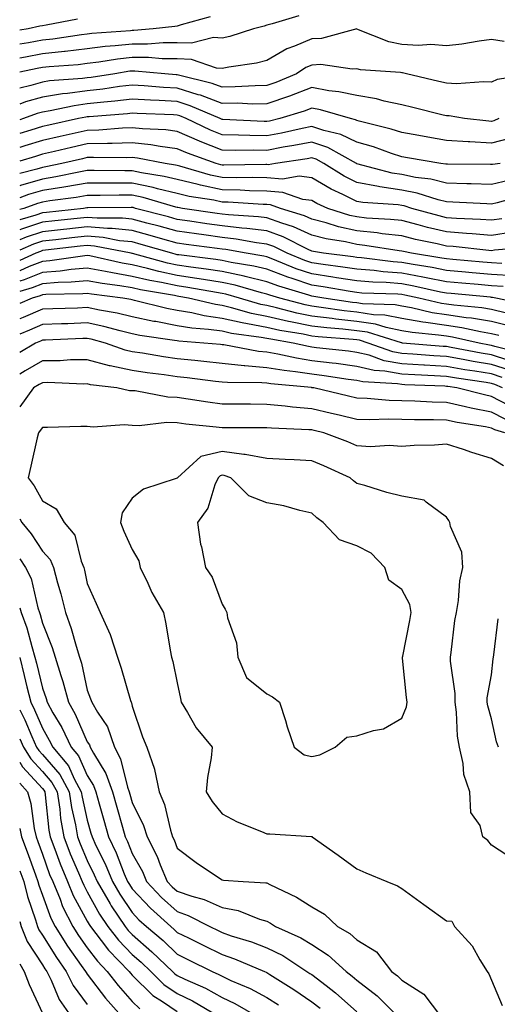
# Model space of a CAD drawing. Units: inches. Extents: x 1039763 to 1042403, y 7221338 to 7223978.
# Drawn here: x 1039763 to 1039869, y 7223095 to 7223314 of the extents above; entities that cross this region are included whole.
import ezdxf

# ---------------------------------------------------------------- set-up
doc = ezdxf.new("R2010")
doc.units = ezdxf.units.IN
doc.header["$MEASUREMENT"] = 0
doc.layers.add('Contour_10397221', color=7, linetype='Continuous', true_color=0x7789c7)

msp = doc.modelspace()

# ---------------------------------------------------------------- linework, layer by layer
at = {"layer": 'Contour_10397221'}
for points in [[(1039825.14, 7223314.83, 2849), (1039819.18, 7223313.05, 2849), (1039818.05, 7223312.76, 2849), (1039817.44, 7223312.53, 2849), (1039815.04, 7223311.92, 2849), (1039809.75, 7223310.22, 2849), (1039808.05, 7223309.87, 2849), (1039806.12, 7223309.99, 2849), (1039801.25, 7223308.72, 2849), (1039798.05, 7223308.81, 2849), (1039794.96, 7223308.83, 2849), (1039791.43, 7223308.54, 2849), (1039788.05, 7223308.54, 2849), (1039784.24, 7223308.11, 2849), (1039782.01, 7223307.96, 2849), (1039778.05, 7223307.47, 2849), (1039773.09, 7223306.88, 2849), (1039773.01, 7223306.88, 2849), (1039768.05, 7223306.33, 2849), (1039764.32, 7223305.65, 2849), (1039763, 7223305.38, 2849)], [(1039805.39, 7223314.58, 2848), (1039798.97, 7223312.84, 2848), (1039798.05, 7223312.55, 2848), (1039797.52, 7223312.45, 2848), (1039792.72, 7223311.92, 2848), (1039788.42, 7223311.55, 2848), (1039788.05, 7223311.57, 2848), (1039787.64, 7223311.51, 2848), (1039779.07, 7223310.9, 2848), (1039778.05, 7223310.77, 2848), (1039776.74, 7223310.61, 2848), (1039770.34, 7223309.63, 2848), (1039768.05, 7223309.4, 2848), (1039764.94, 7223308.81, 2848), (1039763, 7223308.49, 2848)], [(1039775.88, 7223314.09, 2847), (1039768.89, 7223312.76, 2847), (1039768.05, 7223312.62, 2847), (1039767.48, 7223312.49, 2847), (1039764.91, 7223311.92, 2847), (1039763, 7223311.6, 2847)], [(1039870.9, 7223309.07, 2850), (1039868.05, 7223309.52, 2850), (1039865.3, 7223309.17, 2850), (1039861.45, 7223308.52, 2850), (1039858.05, 7223308.13, 2850), (1039854.57, 7223308.44, 2850), (1039851.78, 7223308.19, 2850), (1039848.05, 7223308.44, 2850), (1039845.16, 7223309.03, 2850), (1039838.09, 7223311.88, 2850), (1039838.05, 7223311.9, 2850), (1039838.03, 7223311.9, 2850), (1039830.18, 7223309.79, 2850), (1039828.05, 7223309.69, 2850), (1039824.18, 7223308.05, 2850), (1039822.48, 7223307.49, 2850), (1039818.05, 7223304.85, 2850), (1039815.71, 7223304.26, 2850), (1039809.55, 7223303.42, 2850), (1039808.05, 7223303.11, 2850), (1039806.78, 7223303.19, 2850), (1039801.25, 7223305.12, 2850), (1039798.05, 7223305.24, 2850), (1039794.73, 7223305.24, 2850), (1039791.66, 7223305.53, 2850), (1039788.05, 7223305.53, 2850), (1039784.81, 7223305.16, 2850), (1039780.61, 7223304.48, 2850), (1039778.05, 7223304.17, 2850), (1039776.04, 7223303.93, 2850), (1039769.57, 7223303.44, 2850), (1039768.05, 7223303.29, 2850), (1039766.9, 7223303.07, 2850), (1039763, 7223302.27, 2850)], [(1039877.56, 7223301.92, 2851), (1039869.32, 7223300.65, 2851), (1039868.05, 7223300.05, 2851), (1039866.27, 7223300.14, 2851), (1039860.28, 7223299.69, 2851), (1039858.05, 7223299.79, 2851), (1039856.35, 7223300.22, 2851), (1039849.14, 7223301.92, 2851), (1039848.26, 7223302.13, 2851), (1039848.05, 7223302.15, 2851), (1039847.78, 7223302.19, 2851), (1039838.89, 7223302.76, 2851), (1039838.05, 7223303.01, 2851), (1039837.03, 7223302.94, 2851), (1039830.08, 7223303.95, 2851), (1039828.05, 7223303.85, 2851), (1039826.68, 7223303.29, 2851), (1039824.63, 7223301.92, 2851), (1039820, 7223299.97, 2851), (1039818.05, 7223299.3, 2851), (1039815.39, 7223299.26, 2851), (1039811, 7223298.97, 2851), (1039808.05, 7223298.95, 2851), (1039805.88, 7223299.75, 2851), (1039798.38, 7223301.59, 2851), (1039798.05, 7223301.69, 2851), (1039797.84, 7223301.71, 2851), (1039795.3, 7223301.92, 2851), (1039788.66, 7223302.53, 2851), (1039788.05, 7223302.53, 2851), (1039787.5, 7223302.47, 2851), (1039784.2, 7223301.92, 2851), (1039778.89, 7223301.08, 2851), (1039778.05, 7223301, 2851), (1039776.98, 7223300.85, 2851), (1039769.65, 7223300.32, 2851), (1039768.05, 7223300.06, 2851), (1039765.45, 7223299.32, 2851), (1039763, 7223298.74, 2851)], [(1039869.67, 7223291.92, 2852), (1039868.54, 7223291.43, 2852), (1039868.05, 7223291.3, 2852), (1039867.46, 7223291.33, 2852), (1039862.01, 7223291.92, 2852), (1039858.64, 7223292.51, 2852), (1039858.05, 7223292.53, 2852), (1039857.25, 7223292.72, 2852), (1039850.51, 7223294.38, 2852), (1039848.05, 7223294.97, 2852), (1039844.18, 7223295.79, 2852), (1039842.46, 7223296.33, 2852), (1039838.05, 7223297.04, 2852), (1039834.05, 7223297.92, 2852), (1039831.82, 7223298.15, 2852), (1039828.05, 7223298.85, 2852), (1039823.05, 7223296.92, 2852), (1039818.05, 7223295.2, 2852), (1039814.81, 7223295.16, 2852), (1039811.49, 7223295.36, 2852), (1039808.05, 7223295.32, 2852), (1039803.25, 7223297.12, 2852), (1039802.72, 7223297.25, 2852), (1039798.05, 7223298.7, 2852), (1039795, 7223298.87, 2852), (1039790.73, 7223299.24, 2852), (1039788.05, 7223299.4, 2852), (1039785.2, 7223299.07, 2852), (1039781.49, 7223298.48, 2852), (1039778.05, 7223298.09, 2852), (1039773.64, 7223297.51, 2852), (1039772.54, 7223297.43, 2852), (1039768.05, 7223296.72, 2852), (1039764.3, 7223295.67, 2852), (1039763, 7223295.18, 2852)], [(1039872.37, 7223287.6, 2853), (1039868.05, 7223286.47, 2853), (1039863.23, 7223286.74, 2853), (1039862.87, 7223286.74, 2853), (1039858.05, 7223287.04, 2853), (1039853.89, 7223287.76, 2853), (1039851.84, 7223288.13, 2853), (1039848.05, 7223288.81, 2853), (1039845.71, 7223289.58, 2853), (1039838.6, 7223291.37, 2853), (1039838.05, 7223291.53, 2853), (1039837.8, 7223291.67, 2853), (1039836.68, 7223291.92, 2853), (1039830, 7223293.87, 2853), (1039828.05, 7223294.24, 2853), (1039826.37, 7223293.6, 2853), (1039820.9, 7223291.92, 2853), (1039818.6, 7223291.37, 2853), (1039818.05, 7223291.28, 2853), (1039817.42, 7223291.3, 2853), (1039808.25, 7223291.72, 2853), (1039808.05, 7223291.72, 2853), (1039807.91, 7223291.78, 2853), (1039807.62, 7223291.92, 2853), (1039800.94, 7223294.81, 2853), (1039798.05, 7223295.71, 2853), (1039794.03, 7223295.94, 2853), (1039792.13, 7223296, 2853), (1039788.05, 7223296.26, 2853), (1039784.18, 7223295.79, 2853), (1039781.74, 7223295.61, 2853), (1039778.05, 7223295.2, 2853), (1039775.16, 7223294.81, 2853), (1039769.79, 7223293.66, 2853), (1039768.05, 7223293.38, 2853), (1039766.92, 7223293.05, 2853), (1039763.85, 7223291.92, 2853), (1039763, 7223291.65, 2853)], [(1039869.94, 7223281.92, 2854), (1039868.26, 7223281.71, 2854), (1039868.05, 7223281.67, 2854), (1039867.8, 7223281.67, 2854), (1039858.23, 7223281.74, 2854), (1039858.05, 7223281.74, 2854), (1039857.91, 7223281.78, 2854), (1039856.74, 7223281.92, 2854), (1039849.34, 7223283.21, 2854), (1039848.05, 7223283.42, 2854), (1039845.8, 7223284.17, 2854), (1039841.76, 7223285.63, 2854), (1039838.05, 7223286.71, 2854), (1039834.51, 7223288.38, 2854), (1039830.69, 7223289.28, 2854), (1039828.05, 7223290.18, 2854), (1039825.88, 7223289.75, 2854), (1039821.29, 7223288.68, 2854), (1039818.05, 7223288.07, 2854), (1039814.26, 7223288.13, 2854), (1039811.72, 7223288.25, 2854), (1039808.05, 7223288.31, 2854), (1039805.45, 7223289.32, 2854), (1039800.06, 7223291.92, 2854), (1039798.66, 7223292.53, 2854), (1039798.05, 7223292.72, 2854), (1039797.21, 7223292.76, 2854), (1039789.18, 7223293.05, 2854), (1039788.05, 7223293.11, 2854), (1039786.98, 7223292.99, 2854), (1039778.48, 7223292.35, 2854), (1039778.05, 7223292.31, 2854), (1039777.7, 7223292.27, 2854), (1039776.12, 7223291.92, 2854), (1039769.48, 7223290.49, 2854), (1039768.05, 7223290.18, 2854), (1039765.51, 7223289.38, 2854), (1039763, 7223288.58, 2854)], [(1039871.86, 7223278.11, 2855), (1039868.05, 7223277.27, 2855), (1039863.54, 7223277.41, 2855), (1039862.54, 7223277.43, 2855), (1039858.05, 7223277.56, 2855), (1039854.55, 7223278.42, 2855), (1039851.14, 7223278.83, 2855), (1039848.05, 7223279.46, 2855), (1039845.9, 7223279.77, 2855), (1039838.09, 7223281.88, 2855), (1039838.05, 7223281.88, 2855), (1039838.03, 7223281.9, 2855), (1039837.99, 7223281.92, 2855), (1039831.6, 7223285.47, 2855), (1039828.05, 7223286.71, 2855), (1039824.07, 7223285.9, 2855), (1039821.66, 7223285.53, 2855), (1039818.05, 7223284.85, 2855), (1039815.06, 7223284.91, 2855), (1039810.96, 7223284.83, 2855), (1039808.05, 7223284.89, 2855), (1039803.15, 7223286.82, 2855), (1039803.01, 7223286.88, 2855), (1039798.05, 7223289.09, 2855), (1039795.53, 7223289.4, 2855), (1039790.35, 7223289.62, 2855), (1039788.05, 7223289.87, 2855), (1039785.92, 7223289.79, 2855), (1039780.59, 7223289.38, 2855), (1039778.05, 7223289.3, 2855), (1039774.67, 7223288.54, 2855), (1039772, 7223287.97, 2855), (1039768.05, 7223287.08, 2855), (1039764.12, 7223285.85, 2855), (1039763, 7223285.51, 2855)], [(1039875.18, 7223274.79, 2856), (1039869.3, 7223273.17, 2856), (1039868.05, 7223272.9, 2856), (1039867.03, 7223272.94, 2856), (1039859.46, 7223273.33, 2856), (1039858.05, 7223273.37, 2856), (1039856.14, 7223273.83, 2856), (1039851.47, 7223275.34, 2856), (1039848.05, 7223276.02, 2856), (1039843.21, 7223276.76, 2856), (1039842.91, 7223276.78, 2856), (1039838.05, 7223277.68, 2856), (1039835.22, 7223279.09, 2856), (1039830.73, 7223281.92, 2856), (1039829.01, 7223282.88, 2856), (1039828.05, 7223283.21, 2856), (1039826.98, 7223282.99, 2856), (1039819.96, 7223281.92, 2856), (1039818.32, 7223281.65, 2856), (1039818.05, 7223281.67, 2856), (1039817.8, 7223281.67, 2856), (1039808.42, 7223281.55, 2856), (1039808.05, 7223281.57, 2856), (1039807.76, 7223281.63, 2856), (1039806.72, 7223281.92, 2856), (1039800.34, 7223284.21, 2856), (1039798.05, 7223285.22, 2856), (1039794.26, 7223285.71, 2856), (1039792.23, 7223286.1, 2856), (1039788.05, 7223286.55, 2856), (1039783.58, 7223286.39, 2856), (1039782.54, 7223286.41, 2856), (1039778.05, 7223286.28, 2856), (1039774.5, 7223285.47, 2856), (1039770.73, 7223284.6, 2856), (1039768.05, 7223283.99, 2856), (1039766.49, 7223283.48, 2856), (1039763, 7223282.44, 2856)], [(1039870.34, 7223269.63, 2857), (1039868.05, 7223269.28, 2857), (1039865.61, 7223269.48, 2857), (1039860.28, 7223269.69, 2857), (1039858.05, 7223269.85, 2857), (1039856.37, 7223270.24, 2857), (1039850.34, 7223271.92, 2857), (1039848.6, 7223272.47, 2857), (1039848.05, 7223272.58, 2857), (1039847.27, 7223272.7, 2857), (1039839.38, 7223273.25, 2857), (1039838.05, 7223273.48, 2857), (1039834.96, 7223275.01, 2857), (1039832.33, 7223276.2, 2857), (1039828.05, 7223278.74, 2857), (1039825.2, 7223279.07, 2857), (1039821.53, 7223278.44, 2857), (1039818.05, 7223278.7, 2857), (1039814.91, 7223278.78, 2857), (1039811.23, 7223278.74, 2857), (1039808.05, 7223278.81, 2857), (1039805.49, 7223279.36, 2857), (1039798.64, 7223281.33, 2857), (1039798.05, 7223281.47, 2857), (1039797.7, 7223281.57, 2857), (1039795.39, 7223281.92, 2857), (1039789.24, 7223283.11, 2857), (1039788.05, 7223283.23, 2857), (1039786.78, 7223283.19, 2857), (1039779.42, 7223283.29, 2857), (1039778.05, 7223283.23, 2857), (1039776.98, 7223282.99, 2857), (1039772.41, 7223281.92, 2857), (1039768.79, 7223281.18, 2857), (1039768.05, 7223281.06, 2857), (1039766.82, 7223280.69, 2857), (1039763, 7223279.69, 2857)], [(1039872.74, 7223266.61, 2858), (1039868.05, 7223265.88, 2858), (1039863.75, 7223266.22, 2858), (1039862.48, 7223266.35, 2858), (1039858.05, 7223266.69, 2858), (1039853.81, 7223267.68, 2858), (1039851.7, 7223268.27, 2858), (1039848.05, 7223269.19, 2858), (1039845.59, 7223269.46, 2858), (1039840.2, 7223269.77, 2858), (1039838.05, 7223270.01, 2858), (1039836.49, 7223270.36, 2858), (1039831.59, 7223271.92, 2858), (1039829.14, 7223273.01, 2858), (1039828.05, 7223273.66, 2858), (1039826.06, 7223273.91, 2858), (1039821.6, 7223275.47, 2858), (1039818.05, 7223275.73, 2858), (1039814.14, 7223275.83, 2858), (1039812.09, 7223275.96, 2858), (1039808.05, 7223276.08, 2858), (1039803.23, 7223277.1, 2858), (1039802.74, 7223277.23, 2858), (1039798.05, 7223278.37, 2858), (1039795.18, 7223279.05, 2858), (1039790.12, 7223279.85, 2858), (1039788.05, 7223280.28, 2858), (1039786.41, 7223280.28, 2858), (1039779.61, 7223280.36, 2858), (1039778.05, 7223280.36, 2858), (1039776.14, 7223280.01, 2858), (1039771.02, 7223278.95, 2858), (1039768.05, 7223278.46, 2858), (1039763.17, 7223277.04, 2858), (1039763, 7223276.98, 2858)], [(1039876.7, 7223263.27, 2859), (1039868.71, 7223262.58, 2859), (1039868.05, 7223262.49, 2859), (1039867.44, 7223262.53, 2859), (1039859.53, 7223263.4, 2859), (1039858.05, 7223263.52, 2859), (1039855.96, 7223264.01, 2859), (1039851.14, 7223265.01, 2859), (1039848.05, 7223265.79, 2859), (1039843.69, 7223266.28, 2859), (1039842.58, 7223266.45, 2859), (1039838.05, 7223266.94, 2859), (1039833.97, 7223267.84, 2859), (1039831.25, 7223268.72, 2859), (1039828.05, 7223269.56, 2859), (1039826.43, 7223270.3, 2859), (1039821.06, 7223271.92, 2859), (1039818.83, 7223272.7, 2859), (1039818.05, 7223272.76, 2859), (1039817.19, 7223272.78, 2859), (1039809.42, 7223273.29, 2859), (1039808.05, 7223273.33, 2859), (1039806.25, 7223273.72, 2859), (1039800.73, 7223274.6, 2859), (1039798.05, 7223275.24, 2859), (1039793.67, 7223276.3, 2859), (1039792.72, 7223276.59, 2859), (1039788.05, 7223277.56, 2859), (1039783.69, 7223277.56, 2859), (1039782.39, 7223277.58, 2859), (1039778.05, 7223277.58, 2859), (1039773.25, 7223276.72, 2859), (1039772.8, 7223276.67, 2859), (1039768.05, 7223275.88, 2859), (1039764.98, 7223274.99, 2859), (1039763, 7223274.29, 2859)], [(1039870.34, 7223259.63, 2860), (1039868.05, 7223259.77, 2860), (1039866.1, 7223259.97, 2860), (1039859.44, 7223260.53, 2860), (1039858.05, 7223260.67, 2860), (1039857, 7223260.87, 2860), (1039850.22, 7223261.92, 2860), (1039848.42, 7223262.29, 2860), (1039848.05, 7223262.39, 2860), (1039847.52, 7223262.45, 2860), (1039839.81, 7223263.68, 2860), (1039838.05, 7223263.87, 2860), (1039835.53, 7223264.44, 2860), (1039831.25, 7223265.12, 2860), (1039828.05, 7223265.98, 2860), (1039823.95, 7223267.82, 2860), (1039821.37, 7223268.6, 2860), (1039818.05, 7223269.83, 2860), (1039816.19, 7223270.06, 2860), (1039809.48, 7223270.49, 2860), (1039808.05, 7223270.65, 2860), (1039806.94, 7223270.81, 2860), (1039799.26, 7223271.92, 2860), (1039798.23, 7223272.1, 2860), (1039798.05, 7223272.13, 2860), (1039797.78, 7223272.19, 2860), (1039790.47, 7223274.34, 2860), (1039788.05, 7223274.85, 2860), (1039785.12, 7223274.85, 2860), (1039780.94, 7223274.81, 2860), (1039778.05, 7223274.81, 2860), (1039775.59, 7223274.38, 2860), (1039769.71, 7223273.58, 2860), (1039768.05, 7223273.31, 2860), (1039766.98, 7223272.99, 2860), (1039763.93, 7223271.92, 2860), (1039763, 7223271.65, 2860)], [(1039873.03, 7223256.9, 2861), (1039868.05, 7223257.21, 2861), (1039863.73, 7223257.6, 2861), (1039862.23, 7223257.74, 2861), (1039858.05, 7223258.11, 2861), (1039854.87, 7223258.74, 2861), (1039850.57, 7223259.4, 2861), (1039848.05, 7223259.87, 2861), (1039846.14, 7223260.01, 2861), (1039839.09, 7223260.88, 2861), (1039838.05, 7223260.96, 2861), (1039837.23, 7223261.1, 2861), (1039830.67, 7223261.92, 2861), (1039828.42, 7223262.29, 2861), (1039828.05, 7223262.39, 2861), (1039827.21, 7223262.76, 2861), (1039821.68, 7223265.55, 2861), (1039818.05, 7223266.9, 2861), (1039813.6, 7223267.47, 2861), (1039812.42, 7223267.55, 2861), (1039808.05, 7223268.05, 2861), (1039804.65, 7223268.52, 2861), (1039800.9, 7223269.07, 2861), (1039798.05, 7223269.46, 2861), (1039796.14, 7223270.01, 2861), (1039788.79, 7223271.92, 2861), (1039788.23, 7223272.1, 2861), (1039788.05, 7223272.12, 2861), (1039787.85, 7223272.12, 2861), (1039778.17, 7223272.04, 2861), (1039778.05, 7223272.04, 2861), (1039777.95, 7223272.02, 2861), (1039777.21, 7223271.92, 2861), (1039768.93, 7223271.04, 2861), (1039768.05, 7223270.94, 2861), (1039766.57, 7223270.44, 2861), (1039763, 7223269.4, 2861)], [(1039870.63, 7223254.5, 2862), (1039868.05, 7223254.65, 2862), (1039865.04, 7223254.93, 2862), (1039861.41, 7223255.28, 2862), (1039858.05, 7223255.57, 2862), (1039853.5, 7223256.47, 2862), (1039852.76, 7223256.63, 2862), (1039848.05, 7223257.49, 2862), (1039843.93, 7223257.8, 2862), (1039841.92, 7223258.05, 2862), (1039838.05, 7223258.37, 2862), (1039834.98, 7223258.85, 2862), (1039830.57, 7223259.4, 2862), (1039828.05, 7223259.77, 2862), (1039826.45, 7223260.32, 2862), (1039822.52, 7223261.92, 2862), (1039819.55, 7223263.42, 2862), (1039818.05, 7223263.97, 2862), (1039815.69, 7223264.28, 2862), (1039811.21, 7223265.08, 2862), (1039808.05, 7223265.44, 2862), (1039803.97, 7223266, 2862), (1039802.35, 7223266.22, 2862), (1039798.05, 7223266.82, 2862), (1039794.07, 7223267.94, 2862), (1039791.31, 7223268.66, 2862), (1039788.05, 7223269.56, 2862), (1039785.9, 7223269.77, 2862), (1039780.24, 7223269.73, 2862), (1039778.05, 7223269.93, 2862), (1039775.8, 7223269.67, 2862), (1039770.82, 7223269.15, 2862), (1039768.05, 7223268.83, 2862), (1039763.4, 7223267.27, 2862), (1039763, 7223267.16, 2862)], [(1039876.51, 7223250.38, 2863), (1039869.01, 7223251.92, 2863), (1039868.23, 7223252.1, 2863), (1039868.05, 7223252.1, 2863), (1039867.85, 7223252.12, 2863), (1039859.07, 7223252.94, 2863), (1039858.05, 7223253.03, 2863), (1039856.68, 7223253.29, 2863), (1039850.75, 7223254.62, 2863), (1039848.05, 7223255.12, 2863), (1039844.59, 7223255.38, 2863), (1039841.6, 7223255.47, 2863), (1039838.05, 7223255.77, 2863), (1039833.5, 7223256.47, 2863), (1039832.74, 7223256.61, 2863), (1039828.05, 7223257.31, 2863), (1039824.59, 7223258.46, 2863), (1039819.36, 7223260.61, 2863), (1039818.05, 7223261.1, 2863), (1039817.39, 7223261.26, 2863), (1039813.44, 7223261.92, 2863), (1039808.87, 7223262.74, 2863), (1039808.05, 7223262.82, 2863), (1039807, 7223262.97, 2863), (1039800.04, 7223263.91, 2863), (1039798.05, 7223264.21, 2863), (1039794.89, 7223265.08, 2863), (1039792.03, 7223265.9, 2863), (1039788.05, 7223267, 2863), (1039783.6, 7223267.47, 2863), (1039782.52, 7223267.45, 2863), (1039778.05, 7223267.84, 2863), (1039773.46, 7223267.33, 2863), (1039772.72, 7223267.25, 2863), (1039768.05, 7223266.72, 2863), (1039764.46, 7223265.51, 2863), (1039763, 7223264.89, 2863)], [(1039871.39, 7223248.58, 2864), (1039868.05, 7223249.4, 2864), (1039865.88, 7223249.75, 2864), (1039859.63, 7223250.34, 2864), (1039858.05, 7223250.57, 2864), (1039856.88, 7223250.75, 2864), (1039851.84, 7223251.92, 2864), (1039848.73, 7223252.6, 2864), (1039848.05, 7223252.74, 2864), (1039847.17, 7223252.8, 2864), (1039839.2, 7223253.07, 2864), (1039838.05, 7223253.17, 2864), (1039836.57, 7223253.4, 2864), (1039830.59, 7223254.46, 2864), (1039828.05, 7223254.85, 2864), (1039823.66, 7223256.31, 2864), (1039822.72, 7223256.59, 2864), (1039818.05, 7223258.35, 2864), (1039815.16, 7223259.03, 2864), (1039810.08, 7223259.89, 2864), (1039808.05, 7223260.32, 2864), (1039806.66, 7223260.53, 2864), (1039798.42, 7223261.55, 2864), (1039798.05, 7223261.61, 2864), (1039797.8, 7223261.67, 2864), (1039796.86, 7223261.92, 2864), (1039790.02, 7223263.89, 2864), (1039788.05, 7223264.44, 2864), (1039785.24, 7223264.73, 2864), (1039781.57, 7223265.44, 2864), (1039778.05, 7223265.75, 2864), (1039774.61, 7223265.36, 2864), (1039771.08, 7223264.95, 2864), (1039768.05, 7223264.62, 2864), (1039766.04, 7223263.93, 2864), (1039763, 7223262.64, 2864)], [(1039871.88, 7223245.75, 2865), (1039868.05, 7223246.69, 2865), (1039863.58, 7223247.45, 2865), (1039862.42, 7223247.55, 2865), (1039858.05, 7223248.19, 2865), (1039854.81, 7223248.68, 2865), (1039850.22, 7223249.75, 2865), (1039848.05, 7223250.12, 2865), (1039846.57, 7223250.44, 2865), (1039839.32, 7223250.65, 2865), (1039838.05, 7223250.85, 2865), (1039837.09, 7223250.96, 2865), (1039830.69, 7223251.92, 2865), (1039828.46, 7223252.33, 2865), (1039828.05, 7223252.39, 2865), (1039827.37, 7223252.6, 2865), (1039820.71, 7223254.58, 2865), (1039818.05, 7223255.57, 2865), (1039813.23, 7223256.74, 2865), (1039812.95, 7223256.82, 2865), (1039808.05, 7223257.88, 2865), (1039804.55, 7223258.42, 2865), (1039801.12, 7223258.85, 2865), (1039798.05, 7223259.3, 2865), (1039795.88, 7223259.75, 2865), (1039788.11, 7223261.86, 2865), (1039788.05, 7223261.88, 2865), (1039788.01, 7223261.88, 2865), (1039787.85, 7223261.92, 2865), (1039779.65, 7223263.52, 2865), (1039778.05, 7223263.66, 2865), (1039776.49, 7223263.48, 2865), (1039768.71, 7223262.58, 2865), (1039768.05, 7223262.51, 2865), (1039767.62, 7223262.35, 2865), (1039766.59, 7223261.92, 2865), (1039763, 7223260.35, 2865)], [(1039869.71, 7223243.58, 2866), (1039868.05, 7223243.97, 2866), (1039865.57, 7223244.4, 2866), (1039861.45, 7223245.32, 2866), (1039858.05, 7223245.81, 2866), (1039853.46, 7223246.51, 2866), (1039852.72, 7223246.59, 2866), (1039848.05, 7223247.41, 2866), (1039844.28, 7223248.15, 2866), (1039841.74, 7223248.23, 2866), (1039838.05, 7223248.8, 2866), (1039835.24, 7223249.11, 2866), (1039830.1, 7223249.87, 2866), (1039828.05, 7223250.12, 2866), (1039826.55, 7223250.42, 2866), (1039820.92, 7223251.92, 2866), (1039818.71, 7223252.58, 2866), (1039818.05, 7223252.82, 2866), (1039816.86, 7223253.11, 2866), (1039810.94, 7223254.81, 2866), (1039808.05, 7223255.42, 2866), (1039803.89, 7223256.08, 2866), (1039802.46, 7223256.33, 2866), (1039798.05, 7223256.98, 2866), (1039793.97, 7223257.84, 2866), (1039791.43, 7223258.54, 2866), (1039788.05, 7223259.32, 2866), (1039785.82, 7223259.69, 2866), (1039778.64, 7223261.33, 2866), (1039778.05, 7223261.45, 2866), (1039777.52, 7223261.39, 2866), (1039769.71, 7223260.26, 2866), (1039768.05, 7223260.12, 2866), (1039765.08, 7223258.95, 2866), (1039763, 7223258.03, 2866)], [(1039875.59, 7223239.46, 2867), (1039868.79, 7223241.18, 2867), (1039868.05, 7223241.41, 2867), (1039867.6, 7223241.47, 2867), (1039865.3, 7223241.92, 2867), (1039859.36, 7223243.23, 2867), (1039858.05, 7223243.42, 2867), (1039856.27, 7223243.7, 2867), (1039850.39, 7223244.26, 2867), (1039848.05, 7223244.67, 2867), (1039844.61, 7223245.36, 2867), (1039842.23, 7223246.1, 2867), (1039838.05, 7223246.72, 2867), (1039833.38, 7223247.25, 2867), (1039832.6, 7223247.37, 2867), (1039828.05, 7223247.9, 2867), (1039824.71, 7223248.58, 2867), (1039820.18, 7223249.79, 2867), (1039818.05, 7223250.28, 2867), (1039816.66, 7223250.53, 2867), (1039811.96, 7223251.92, 2867), (1039808.91, 7223252.78, 2867), (1039808.05, 7223252.97, 2867), (1039806.8, 7223253.17, 2867), (1039800.45, 7223254.32, 2867), (1039798.05, 7223254.67, 2867), (1039794.55, 7223255.42, 2867), (1039791.98, 7223255.85, 2867), (1039788.05, 7223256.76, 2867), (1039783.66, 7223257.53, 2867), (1039782.09, 7223257.88, 2867), (1039778.05, 7223258.62, 2867), (1039774.44, 7223258.31, 2867), (1039772.01, 7223257.96, 2867), (1039768.05, 7223257.62, 2867), (1039763.97, 7223256, 2867), (1039763, 7223255.72, 2867)], [(1039871.92, 7223238.05, 2868), (1039868.05, 7223239.28, 2868), (1039865.78, 7223239.65, 2868), (1039859.03, 7223240.94, 2868), (1039858.05, 7223241.12, 2868), (1039857.29, 7223241.16, 2868), (1039848.26, 7223241.92, 2868), (1039848.07, 7223241.94, 2868), (1039848.03, 7223241.94, 2868), (1039840.45, 7223244.32, 2868), (1039838.05, 7223244.67, 2868), (1039834.96, 7223245.01, 2868), (1039831.41, 7223245.28, 2868), (1039828.05, 7223245.69, 2868), (1039823.3, 7223246.67, 2868), (1039822.87, 7223246.74, 2868), (1039818.05, 7223247.84, 2868), (1039814.63, 7223248.5, 2868), (1039810.18, 7223249.79, 2868), (1039808.05, 7223250.28, 2868), (1039806.62, 7223250.49, 2868), (1039800.59, 7223251.92, 2868), (1039798.44, 7223252.31, 2868), (1039798.05, 7223252.37, 2868), (1039797.48, 7223252.49, 2868), (1039789.91, 7223253.78, 2868), (1039788.05, 7223254.22, 2868), (1039785.28, 7223254.69, 2868), (1039781.33, 7223255.2, 2868), (1039778.05, 7223255.81, 2868), (1039774.48, 7223255.49, 2868), (1039771.55, 7223255.42, 2868), (1039768.05, 7223255.14, 2868), (1039765.75, 7223254.22, 2868), (1039763, 7223253.41, 2868)], [(1039872.03, 7223235.9, 2869), (1039868.05, 7223237.17, 2869), (1039863.97, 7223237.84, 2869), (1039861.7, 7223238.27, 2869), (1039858.05, 7223238.89, 2869), (1039855.2, 7223239.07, 2869), (1039850.51, 7223239.46, 2869), (1039848.05, 7223239.62, 2869), (1039846.1, 7223239.97, 2869), (1039840.59, 7223241.92, 2869), (1039838.66, 7223242.53, 2869), (1039838.05, 7223242.62, 2869), (1039837.27, 7223242.7, 2869), (1039829.44, 7223243.31, 2869), (1039828.05, 7223243.46, 2869), (1039826.1, 7223243.87, 2869), (1039820.88, 7223244.75, 2869), (1039818.05, 7223245.38, 2869), (1039813.75, 7223246.22, 2869), (1039812.52, 7223246.39, 2869), (1039808.05, 7223247.41, 2869), (1039804.1, 7223247.97, 2869), (1039801.35, 7223248.62, 2869), (1039798.05, 7223249.19, 2869), (1039795.75, 7223249.62, 2869), (1039788.54, 7223251.43, 2869), (1039788.05, 7223251.55, 2869), (1039787.74, 7223251.61, 2869), (1039785.98, 7223251.92, 2869), (1039778.95, 7223252.82, 2869), (1039778.05, 7223252.99, 2869), (1039777.07, 7223252.9, 2869), (1039768.85, 7223252.72, 2869), (1039768.05, 7223252.64, 2869), (1039767.52, 7223252.45, 2869), (1039765.76, 7223251.92, 2869), (1039763, 7223250.7, 2869)], [(1039870.41, 7223234.28, 2870), (1039868.05, 7223235.05, 2870), (1039864.3, 7223235.67, 2870), (1039862.11, 7223235.98, 2870), (1039858.05, 7223236.69, 2870), (1039853.11, 7223236.98, 2870), (1039852.97, 7223237, 2870), (1039848.05, 7223237.31, 2870), (1039844.12, 7223237.99, 2870), (1039840.78, 7223239.19, 2870), (1039838.05, 7223239.85, 2870), (1039836.21, 7223240.08, 2870), (1039829.09, 7223240.88, 2870), (1039828.05, 7223241.02, 2870), (1039827.27, 7223241.14, 2870), (1039823.87, 7223241.92, 2870), (1039818.89, 7223242.76, 2870), (1039818.05, 7223242.94, 2870), (1039816.78, 7223243.19, 2870), (1039810.18, 7223244.05, 2870), (1039808.05, 7223244.54, 2870), (1039805, 7223244.97, 2870), (1039801.35, 7223245.22, 2870), (1039798.05, 7223245.79, 2870), (1039793.28, 7223246.69, 2870), (1039792.87, 7223246.74, 2870), (1039788.05, 7223247.76, 2870), (1039784.69, 7223248.56, 2870), (1039780.73, 7223249.24, 2870), (1039778.05, 7223249.81, 2870), (1039775.86, 7223249.73, 2870), (1039770.41, 7223249.56, 2870), (1039768.05, 7223249.48, 2870), (1039763.75, 7223247.62, 2870), (1039763, 7223247.29, 2870)], [(1039870.51, 7223231.92, 2871), (1039868.81, 7223232.68, 2871), (1039868.05, 7223232.92, 2871), (1039866.86, 7223233.11, 2871), (1039860.24, 7223234.11, 2871), (1039858.05, 7223234.48, 2871), (1039855.34, 7223234.63, 2871), (1039850.94, 7223234.81, 2871), (1039848.05, 7223234.99, 2871), (1039844.32, 7223235.65, 2871), (1039841.92, 7223235.79, 2871), (1039838.05, 7223236.71, 2871), (1039833.46, 7223237.33, 2871), (1039832.54, 7223237.43, 2871), (1039828.05, 7223237.99, 2871), (1039824.65, 7223238.52, 2871), (1039820.49, 7223239.48, 2871), (1039818.05, 7223239.91, 2871), (1039816.19, 7223240.06, 2871), (1039808.48, 7223241.49, 2871), (1039808.05, 7223241.55, 2871), (1039807.7, 7223241.57, 2871), (1039804.01, 7223241.92, 2871), (1039798.44, 7223242.31, 2871), (1039798.05, 7223242.39, 2871), (1039797.48, 7223242.49, 2871), (1039789.75, 7223243.62, 2871), (1039788.05, 7223243.97, 2871), (1039785.35, 7223244.62, 2871), (1039781.74, 7223245.61, 2871), (1039778.05, 7223246.39, 2871), (1039773.73, 7223246.24, 2871), (1039772.31, 7223246.18, 2871), (1039768.05, 7223246.02, 2871), (1039765.2, 7223244.77, 2871), (1039763, 7223243.87, 2871)], [(1039871.94, 7223228.03, 2872), (1039868.05, 7223230.05, 2872), (1039866.49, 7223230.36, 2872), (1039860.34, 7223231.92, 2872), (1039858.34, 7223232.21, 2872), (1039858.05, 7223232.27, 2872), (1039857.68, 7223232.29, 2872), (1039848.75, 7223232.62, 2872), (1039848.05, 7223232.66, 2872), (1039847.15, 7223232.82, 2872), (1039839.38, 7223233.25, 2872), (1039838.05, 7223233.58, 2872), (1039836.14, 7223233.83, 2872), (1039830.76, 7223234.63, 2872), (1039828.05, 7223234.99, 2872), (1039824.44, 7223235.53, 2872), (1039821.9, 7223235.77, 2872), (1039818.05, 7223236.43, 2872), (1039813.11, 7223236.86, 2872), (1039812.99, 7223236.86, 2872), (1039808.05, 7223237.39, 2872), (1039803.97, 7223237.84, 2872), (1039801.96, 7223238.01, 2872), (1039798.05, 7223238.44, 2872), (1039795, 7223238.87, 2872), (1039790.32, 7223239.65, 2872), (1039788.05, 7223239.99, 2872), (1039786.47, 7223240.34, 2872), (1039782.09, 7223241.92, 2872), (1039778.93, 7223242.8, 2872), (1039778.05, 7223242.97, 2872), (1039777.03, 7223242.94, 2872), (1039768.71, 7223242.58, 2872), (1039768.05, 7223242.56, 2872), (1039767.6, 7223242.37, 2872), (1039766.53, 7223241.92, 2872), (1039763, 7223239.84, 2872)], [(1039871.08, 7223224.95, 2873), (1039868.05, 7223226.51, 2873), (1039863.54, 7223227.41, 2873), (1039862.25, 7223227.72, 2873), (1039858.05, 7223228.64, 2873), (1039854.85, 7223228.72, 2873), (1039850.98, 7223228.99, 2873), (1039848.05, 7223229.07, 2873), (1039845.28, 7223229.15, 2873), (1039840.37, 7223229.6, 2873), (1039838.05, 7223229.67, 2873), (1039836.23, 7223230.1, 2873), (1039828.46, 7223231.92, 2873), (1039828.11, 7223231.98, 2873), (1039828.05, 7223231.98, 2873), (1039827.97, 7223232, 2873), (1039818.93, 7223232.8, 2873), (1039818.05, 7223232.96, 2873), (1039816.92, 7223233.05, 2873), (1039809.24, 7223233.11, 2873), (1039808.05, 7223233.23, 2873), (1039806.59, 7223233.38, 2873), (1039800.32, 7223234.19, 2873), (1039798.05, 7223234.42, 2873), (1039795.14, 7223234.83, 2873), (1039791.41, 7223235.28, 2873), (1039788.05, 7223235.79, 2873), (1039783.15, 7223236.82, 2873), (1039782.97, 7223236.84, 2873), (1039778.05, 7223238.19, 2873), (1039774.28, 7223238.15, 2873), (1039771.98, 7223237.99, 2873), (1039768.05, 7223237.96, 2873), (1039764.24, 7223235.73, 2873), (1039763, 7223235, 2873)], [(1039871, 7223221.92, 2874), (1039868.75, 7223222.62, 2874), (1039868.05, 7223222.97, 2874), (1039866.72, 7223223.25, 2874), (1039860.37, 7223224.24, 2874), (1039858.05, 7223224.73, 2874), (1039855.16, 7223224.81, 2874), (1039850.92, 7223224.79, 2874), (1039848.05, 7223224.87, 2874), (1039845, 7223224.97, 2874), (1039840.96, 7223224.83, 2874), (1039838.05, 7223224.91, 2874), (1039834.12, 7223225.85, 2874), (1039832.39, 7223226.26, 2874), (1039828.05, 7223227.29, 2874), (1039823.77, 7223227.64, 2874), (1039822.09, 7223227.88, 2874), (1039818.05, 7223228.25, 2874), (1039814.4, 7223228.27, 2874), (1039811.68, 7223228.29, 2874), (1039808.05, 7223228.31, 2874), (1039804.85, 7223228.72, 2874), (1039800.53, 7223229.44, 2874), (1039798.05, 7223229.79, 2874), (1039795.98, 7223229.85, 2874), (1039788.73, 7223231.24, 2874), (1039788.05, 7223231.26, 2874), (1039787.42, 7223231.3, 2874), (1039784.61, 7223231.92, 2874), (1039778.73, 7223232.6, 2874), (1039778.05, 7223232.8, 2874), (1039777.19, 7223232.78, 2874), (1039769.24, 7223233.11, 2874), (1039768.05, 7223233.09, 2874), (1039767.31, 7223232.66, 2874), (1039766.06, 7223231.92, 2874), (1039763, 7223227.69, 2874)], [(1039870.71, 7223214.58, 2875), (1039868.05, 7223216.22, 2875), (1039863.64, 7223217.51, 2875), (1039861.78, 7223218.19, 2875), (1039858.05, 7223219.4, 2875), (1039855.32, 7223219.19, 2875), (1039850.86, 7223219.11, 2875), (1039848.05, 7223218.87, 2875), (1039845.24, 7223219.11, 2875), (1039841.14, 7223218.83, 2875), (1039838.05, 7223219.01, 2875), (1039836.04, 7223219.91, 2875), (1039830.73, 7223221.92, 2875), (1039828.56, 7223222.43, 2875), (1039828.05, 7223222.56, 2875), (1039827.35, 7223222.62, 2875), (1039819.09, 7223222.96, 2875), (1039818.05, 7223223.05, 2875), (1039816.92, 7223223.05, 2875), (1039809.16, 7223223.03, 2875), (1039808.05, 7223223.05, 2875), (1039806.76, 7223223.21, 2875), (1039800, 7223223.87, 2875), (1039798.05, 7223224.15, 2875), (1039795.75, 7223224.22, 2875), (1039789.61, 7223223.48, 2875), (1039788.05, 7223223.56, 2875), (1039786.29, 7223223.68, 2875), (1039779.32, 7223223.19, 2875), (1039778.05, 7223223.31, 2875), (1039776.62, 7223223.35, 2875), (1039769.22, 7223223.09, 2875), (1039768.05, 7223223.13, 2875), (1039767.54, 7223222.43, 2875), (1039767.19, 7223221.92, 2875), (1039766.92, 7223220.79, 2875), (1039765.49, 7223214.48, 2875), (1039764.87, 7223211.92, 2875), (1039766.21, 7223210.08, 2875), (1039768.05, 7223206.78, 2875), (1039771.14, 7223205.01, 2875), (1039772.87, 7223201.92, 2875), (1039775.28, 7223199.15, 2875), (1039776.66, 7223193.31, 2875), (1039777.27, 7223191.92, 2875), (1039777.42, 7223191.3, 2875), (1039778.05, 7223188.37, 2875), (1039780.04, 7223183.91, 2875), (1039780.94, 7223181.92, 2875), (1039783.15, 7223177.02, 2875), (1039783.19, 7223176.78, 2875), (1039784.75, 7223171.92, 2875), (1039785.61, 7223169.48, 2875), (1039787.7, 7223162.27, 2875), (1039787.82, 7223161.92, 2875), (1039787.89, 7223161.76, 2875), (1039788.05, 7223161, 2875), (1039790.34, 7223154.21, 2875), (1039791.29, 7223151.92, 2875), (1039793.01, 7223146.96, 2875), (1039793.03, 7223146.9, 2875), (1039794.05, 7223141.92, 2875), (1039795.22, 7223139.09, 2875), (1039796.55, 7223133.42, 2875), (1039797.03, 7223131.92, 2875), (1039797.37, 7223131.24, 2875), (1039798.05, 7223129.36, 2875), (1039802.31, 7223126.18, 2875), (1039806.82, 7223123.15, 2875), (1039808.05, 7223122.31, 2875), (1039808.38, 7223122.25, 2875), (1039812.74, 7223121.92, 2875), (1039817.82, 7223121.69, 2875), (1039818.05, 7223121.63, 2875), (1039818.67, 7223121.3, 2875), (1039824.63, 7223118.5, 2875), (1039828.05, 7223116.28, 2875), (1039830.84, 7223114.71, 2875), (1039833.77, 7223111.92, 2875), (1039836.49, 7223110.36, 2875), (1039838.05, 7223108.93, 2875), (1039842.41, 7223106.28, 2875), (1039845.78, 7223101.92, 2875), (1039847.09, 7223100.96, 2875), (1039848.05, 7223099.99, 2875), (1039852.99, 7223096.86, 2875), (1039856.7, 7223091.92, 2875)], [(1039872.97, 7223126.84, 2876), (1039868.05, 7223130.06, 2876), (1039867.21, 7223131.08, 2876), (1039866.14, 7223131.92, 2876), (1039865.53, 7223134.44, 2876), (1039863.46, 7223137.33, 2876), (1039863.21, 7223141.92, 2876), (1039861.9, 7223145.77, 2876), (1039861.74, 7223148.23, 2876), (1039860.9, 7223151.92, 2876), (1039860.45, 7223154.32, 2876), (1039860.26, 7223159.71, 2876), (1039859.94, 7223161.92, 2876), (1039859.96, 7223163.83, 2876), (1039858.91, 7223171.06, 2876), (1039858.93, 7223171.92, 2876), (1039859.1, 7223172.97, 2876), (1039859.87, 7223180.1, 2876), (1039860.22, 7223181.92, 2876), (1039860.67, 7223184.54, 2876), (1039861, 7223188.97, 2876), (1039861.64, 7223191.92, 2876), (1039861.45, 7223195.32, 2876), (1039858.89, 7223201.08, 2876), (1039858.79, 7223201.92, 2876), (1039858.52, 7223202.39, 2876), (1039858.05, 7223203.11, 2876), (1039853.52, 7223206.45, 2876), (1039853.03, 7223206.9, 2876), (1039848.05, 7223207.82, 2876), (1039844.77, 7223208.64, 2876), (1039839.81, 7223210.16, 2876), (1039838.05, 7223210.65, 2876), (1039837.33, 7223211.2, 2876), (1039836.55, 7223211.92, 2876), (1039830.73, 7223214.6, 2876), (1039828.05, 7223215.67, 2876), (1039824.09, 7223215.88, 2876), (1039822.13, 7223216, 2876), (1039818.05, 7223216.22, 2876), (1039813.23, 7223217.1, 2876), (1039812.87, 7223217.1, 2876), (1039808.05, 7223217.76, 2876), (1039803.36, 7223216.61, 2876), (1039798.11, 7223211.92, 2876), (1039798.05, 7223211.8, 2876), (1039797.85, 7223211.72, 2876), (1039790.57, 7223209.4, 2876), (1039788.05, 7223207.37, 2876), (1039785.84, 7223204.13, 2876), (1039785.43, 7223201.92, 2876), (1039786.16, 7223200.03, 2876), (1039788.05, 7223195.94, 2876), (1039789.5, 7223193.37, 2876), (1039789.83, 7223191.92, 2876), (1039791.51, 7223188.46, 2876), (1039792.44, 7223186.31, 2876), (1039794.98, 7223181.92, 2876), (1039795.53, 7223179.4, 2876), (1039796.49, 7223173.48, 2876), (1039796.8, 7223171.92, 2876), (1039797.11, 7223170.98, 2876), (1039798.05, 7223166.22, 2876), (1039798.83, 7223162.7, 2876), (1039798.93, 7223161.92, 2876), (1039800.34, 7223159.63, 2876), (1039802.29, 7223156.16, 2876), (1039805.88, 7223151.92, 2876), (1039805.61, 7223149.48, 2876), (1039804.81, 7223145.16, 2876), (1039804.53, 7223141.92, 2876), (1039805.88, 7223139.75, 2876), (1039808.05, 7223137.02, 2876), (1039811.41, 7223135.28, 2876), (1039816.86, 7223133.11, 2876), (1039818.05, 7223132.58, 2876), (1039818.71, 7223132.58, 2876), (1039827.99, 7223131.98, 2876), (1039828.05, 7223131.98, 2876), (1039828.09, 7223131.96, 2876), (1039828.15, 7223131.92, 2876), (1039833.93, 7223127.8, 2876), (1039838.05, 7223124.79, 2876), (1039840.04, 7223123.91, 2876), (1039844.71, 7223121.92, 2876), (1039847.09, 7223120.96, 2876), (1039848.05, 7223120.38, 2876), (1039852.97, 7223116.84, 2876), (1039853.52, 7223116.45, 2876), (1039858.05, 7223113.21, 2876), (1039859.22, 7223113.09, 2876), (1039859.77, 7223111.92, 2876), (1039863.73, 7223107.6, 2876), (1039865.47, 7223104.5, 2876), (1039867.09, 7223101.92, 2876), (1039867.48, 7223101.35, 2876), (1039868.05, 7223099.99, 2876), (1039870.43, 7223094.3, 2876)], [(1039763, 7223202.75, 2874), (1039763.5, 7223201.92, 2874), (1039765.53, 7223199.4, 2874), (1039768.05, 7223195.55, 2874), (1039769.79, 7223193.66, 2874), (1039770.53, 7223191.92, 2874), (1039771.45, 7223188.52, 2874), (1039772.19, 7223186.06, 2874), (1039773.21, 7223181.92, 2874), (1039774.48, 7223178.35, 2874), (1039775.57, 7223174.4, 2874), (1039776.35, 7223171.92, 2874), (1039776.76, 7223170.63, 2874), (1039778.05, 7223164.56, 2874), (1039778.79, 7223162.66, 2874), (1039779.03, 7223161.92, 2874), (1039780.32, 7223159.65, 2874), (1039782.52, 7223156.39, 2874), (1039784.07, 7223151.92, 2874), (1039785.43, 7223149.3, 2874), (1039786.98, 7223142.99, 2874), (1039787.37, 7223141.92, 2874), (1039787.52, 7223141.39, 2874), (1039788.05, 7223139.54, 2874), (1039790.57, 7223134.44, 2874), (1039791.37, 7223131.92, 2874), (1039793.64, 7223127.51, 2874), (1039794.28, 7223125.69, 2874), (1039795.86, 7223121.92, 2874), (1039796.92, 7223120.79, 2874), (1039798.05, 7223119.77, 2874), (1039801.31, 7223118.66, 2874), (1039804.09, 7223117.96, 2874), (1039808.05, 7223116.2, 2874), (1039811.62, 7223115.49, 2874), (1039816.41, 7223113.56, 2874), (1039818.05, 7223113.11, 2874), (1039818.83, 7223112.7, 2874), (1039819.96, 7223111.92, 2874), (1039825.57, 7223109.44, 2874), (1039828.05, 7223107.92, 2874), (1039831.7, 7223105.57, 2874), (1039835.65, 7223101.92, 2874), (1039837.01, 7223100.88, 2874), (1039838.05, 7223099.95, 2874), (1039842.58, 7223096.45, 2874), (1039847.09, 7223091.92, 2874)], [(1039763, 7223193.86, 2873), (1039764.32, 7223191.92, 2873), (1039765.57, 7223189.44, 2873), (1039767.05, 7223182.92, 2873), (1039767.41, 7223181.92, 2873), (1039767.58, 7223181.45, 2873), (1039768.05, 7223179.54, 2873), (1039770.2, 7223174.07, 2873), (1039770.86, 7223171.92, 2873), (1039772.13, 7223167.84, 2873), (1039772.62, 7223166.49, 2873), (1039773.83, 7223161.92, 2873), (1039775.34, 7223159.21, 2873), (1039778.05, 7223153.09, 2873), (1039778.52, 7223152.39, 2873), (1039778.69, 7223151.92, 2873), (1039779.4, 7223150.57, 2873), (1039782.17, 7223146.04, 2873), (1039783.66, 7223141.92, 2873), (1039784.63, 7223138.5, 2873), (1039785.9, 7223134.07, 2873), (1039786.51, 7223131.92, 2873), (1039787, 7223130.87, 2873), (1039788.05, 7223128.19, 2873), (1039790.32, 7223124.19, 2873), (1039791.25, 7223121.92, 2873), (1039794.55, 7223118.42, 2873), (1039798.05, 7223115.26, 2873), (1039800.53, 7223114.4, 2873), (1039805.32, 7223111.92, 2873), (1039807.15, 7223111.02, 2873), (1039808.05, 7223110.57, 2873), (1039810.1, 7223109.87, 2873), (1039814.63, 7223108.5, 2873), (1039818.05, 7223107.19, 2873), (1039821.57, 7223105.44, 2873), (1039826.94, 7223101.92, 2873), (1039827.62, 7223101.49, 2873), (1039828.05, 7223101.2, 2873), (1039831.21, 7223098.76, 2873), (1039833.3, 7223097.17, 2873), (1039838.05, 7223092.9, 2873)], [(1039763, 7223182.95, 2872), (1039763.36, 7223181.92, 2872), (1039764.61, 7223178.48, 2872), (1039765.67, 7223174.3, 2872), (1039766.39, 7223171.92, 2872), (1039766.72, 7223170.59, 2872), (1039768.05, 7223165.06, 2872), (1039768.87, 7223162.74, 2872), (1039769.1, 7223161.92, 2872), (1039770.41, 7223159.56, 2872), (1039772.37, 7223156.24, 2872), (1039774.44, 7223151.92, 2872), (1039776.08, 7223149.95, 2872), (1039778.05, 7223145.59, 2872), (1039779.44, 7223143.31, 2872), (1039779.94, 7223141.92, 2872), (1039780.71, 7223139.26, 2872), (1039781.74, 7223135.61, 2872), (1039782.8, 7223131.92, 2872), (1039784.46, 7223128.33, 2872), (1039786.27, 7223123.7, 2872), (1039787.01, 7223121.92, 2872), (1039787.41, 7223121.28, 2872), (1039788.05, 7223120.32, 2872), (1039792.11, 7223115.98, 2872), (1039796.64, 7223111.92, 2872), (1039797.41, 7223111.28, 2872), (1039798.05, 7223110.63, 2872), (1039800.59, 7223109.38, 2872), (1039803.87, 7223107.74, 2872), (1039808.05, 7223105.69, 2872), (1039810.86, 7223104.73, 2872), (1039817.52, 7223101.92, 2872), (1039817.89, 7223101.76, 2872), (1039818.05, 7223101.69, 2872), (1039818.71, 7223101.26, 2872), (1039824.05, 7223097.92, 2872), (1039828.05, 7223095.16, 2872), (1039829.87, 7223093.74, 2872)], [(1039869.59, 7223151.92, 2875), (1039869.18, 7223153.05, 2875), (1039868.05, 7223158.21, 2875), (1039867.21, 7223161.08, 2875), (1039867.09, 7223161.92, 2875), (1039867.09, 7223162.88, 2875), (1039868.05, 7223168.01, 2875), (1039868.44, 7223171.53, 2875), (1039868.46, 7223171.92, 2875), (1039868.56, 7223172.43, 2875), (1039869.51, 7223180.46, 2875)], [(1039763, 7223171.89, 2871), (1039764.01, 7223167.88, 2871), (1039764.61, 7223165.36, 2871), (1039765.45, 7223161.92, 2871), (1039766.33, 7223160.2, 2871), (1039768.05, 7223156.1, 2871), (1039769.59, 7223153.46, 2871), (1039770.34, 7223151.92, 2871), (1039773.83, 7223147.7, 2871), (1039775.14, 7223144.83, 2871), (1039776.72, 7223141.92, 2871), (1039776.9, 7223140.77, 2871), (1039778.05, 7223135.59, 2871), (1039778.87, 7223132.74, 2871), (1039779.1, 7223131.92, 2871), (1039779.98, 7223129.99, 2871), (1039782, 7223125.87, 2871), (1039783.64, 7223121.92, 2871), (1039785.26, 7223119.13, 2871), (1039788.05, 7223115.05, 2871), (1039789.55, 7223113.42, 2871), (1039791.23, 7223111.92, 2871), (1039794.91, 7223108.78, 2871), (1039798.05, 7223105.75, 2871), (1039800.61, 7223104.48, 2871), (1039805.82, 7223101.92, 2871), (1039807.37, 7223101.24, 2871), (1039808.05, 7223100.87, 2871), (1039810.04, 7223099.93, 2871), (1039814.28, 7223098.15, 2871), (1039818.05, 7223096.08, 2871), (1039820.59, 7223094.46, 2871)], [(1039763, 7223160.21, 2870), (1039764.12, 7223157.99, 2870), (1039765.69, 7223154.28, 2870), (1039766.76, 7223151.92, 2870), (1039767.25, 7223151.12, 2870), (1039768.05, 7223150.26, 2870), (1039771.92, 7223145.79, 2870), (1039774.03, 7223141.92, 2870), (1039774.55, 7223138.42, 2870), (1039775.41, 7223134.56, 2870), (1039775.86, 7223131.92, 2870), (1039776.47, 7223130.34, 2870), (1039778.05, 7223126.67, 2870), (1039779.59, 7223123.46, 2870), (1039780.26, 7223121.92, 2870), (1039783.11, 7223116.98, 2870), (1039783.4, 7223116.57, 2870), (1039786.47, 7223111.92, 2870), (1039787.15, 7223111.02, 2870), (1039788.05, 7223110.12, 2870), (1039792.44, 7223106.31, 2870), (1039797, 7223101.92, 2870), (1039797.52, 7223101.39, 2870), (1039798.05, 7223101.02, 2870), (1039799.75, 7223100.22, 2870), (1039804.34, 7223098.21, 2870), (1039808.05, 7223096.14, 2870), (1039810.92, 7223094.79, 2870), (1039815.8, 7223091.92, 2870)], [(1039763, 7223153.71, 2869), (1039763.81, 7223151.92, 2869), (1039765.45, 7223149.32, 2869), (1039768.05, 7223146.47, 2869), (1039770.16, 7223144.03, 2869), (1039771.31, 7223141.92, 2869), (1039771.9, 7223138.07, 2869), (1039772.11, 7223135.98, 2869), (1039772.82, 7223131.92, 2869), (1039774.26, 7223128.13, 2869), (1039776.1, 7223123.87, 2869), (1039776.9, 7223121.92, 2869), (1039777.25, 7223121.12, 2869), (1039778.05, 7223119.63, 2869), (1039780.8, 7223114.67, 2869), (1039782.62, 7223111.92, 2869), (1039784.98, 7223108.85, 2869), (1039788.05, 7223105.71, 2869), (1039790.08, 7223103.95, 2869), (1039792.19, 7223101.92, 2869), (1039795.12, 7223098.99, 2869), (1039798.05, 7223097, 2869), (1039801.49, 7223095.36, 2869), (1039807.25, 7223091.92, 2869)], [(1039763, 7223148.52, 2868), (1039763.64, 7223147.51, 2868), (1039768.05, 7223142.68, 2868), (1039768.4, 7223142.27, 2868), (1039768.6, 7223141.92, 2868), (1039768.69, 7223141.28, 2868), (1039769.51, 7223133.38, 2868), (1039769.77, 7223131.92, 2868), (1039770.82, 7223129.15, 2868), (1039772, 7223125.87, 2868), (1039773.62, 7223121.92, 2868), (1039774.92, 7223118.8, 2868), (1039778.05, 7223113.13, 2868), (1039778.48, 7223112.35, 2868), (1039778.77, 7223111.92, 2868), (1039781.14, 7223108.83, 2868), (1039782.76, 7223106.63, 2868), (1039787.37, 7223101.92, 2868), (1039787.66, 7223101.53, 2868), (1039788.05, 7223101.1, 2868), (1039792.66, 7223096.53, 2868), (1039794.77, 7223095.2, 2868), (1039798.05, 7223092.96, 2868)], [(1039763, 7223143.84, 2867), (1039764.73, 7223141.92, 2867), (1039765.49, 7223139.36, 2867), (1039766.23, 7223133.74, 2867), (1039766.64, 7223131.92, 2867), (1039767.03, 7223130.9, 2867), (1039768.05, 7223128.07, 2867), (1039769.67, 7223123.54, 2867), (1039770.34, 7223121.92, 2867), (1039771.98, 7223117.99, 2867), (1039772.54, 7223116.41, 2867), (1039774.83, 7223111.92, 2867), (1039776.08, 7223109.95, 2867), (1039778.05, 7223107.19, 2867), (1039780.3, 7223104.17, 2867), (1039782.48, 7223101.92, 2867), (1039784.92, 7223098.8, 2867), (1039788.05, 7223095.22, 2867), (1039789.71, 7223093.58, 2867)], [(1039763, 7223133.73, 2866), (1039763.42, 7223131.92, 2866), (1039764.67, 7223128.54, 2866), (1039766.51, 7223123.46, 2866), (1039767.07, 7223121.92, 2866), (1039767.27, 7223121.14, 2866), (1039768.05, 7223118.91, 2866), (1039769.91, 7223113.78, 2866), (1039770.86, 7223111.92, 2866), (1039773.67, 7223107.55, 2866), (1039776.7, 7223103.27, 2866), (1039777.64, 7223101.92, 2866), (1039777.78, 7223101.65, 2866), (1039778.05, 7223101.3, 2866), (1039782.11, 7223095.98, 2866), (1039785.67, 7223091.92, 2866)], [(1039763, 7223124.36, 2865), (1039763.89, 7223121.92, 2865), (1039764.75, 7223118.62, 2865), (1039766.55, 7223113.42, 2865), (1039766.98, 7223111.92, 2865), (1039767.29, 7223111.16, 2865), (1039768.05, 7223109.99, 2865), (1039771.16, 7223105.03, 2865), (1039773.32, 7223101.92, 2865), (1039774.91, 7223098.78, 2865), (1039778.05, 7223094.56, 2865)], [(1039763, 7223113.08, 2864), (1039763.34, 7223111.92, 2864), (1039764.69, 7223108.56, 2864), (1039768.05, 7223103.4, 2864), (1039768.62, 7223102.49, 2864), (1039769.01, 7223101.92, 2864), (1039769.98, 7223099.99, 2864), (1039771.8, 7223095.67, 2864), (1039774.4, 7223091.92, 2864)], [(1039763, 7223103.59, 2863), (1039763.97, 7223101.92, 2863), (1039765.14, 7223099.01, 2863), (1039768.05, 7223092.64, 2863)]]:
    msp.add_polyline3d(points, dxfattribs=at)
msp.add_polyline3d([(1039828.05, 7223149.81, 2877), (1039829.81, 7223150.16, 2877), (1039833.21, 7223151.92, 2877), (1039835.84, 7223154.13, 2877), (1039838.05, 7223154.4, 2877), (1039841.76, 7223155.63, 2877), (1039844.03, 7223155.94, 2877), (1039848.05, 7223158.37, 2877), (1039849.09, 7223160.88, 2877), (1039849.24, 7223161.92, 2877), (1039849.09, 7223162.96, 2877), (1039848.26, 7223171.71, 2877), (1039848.25, 7223171.92, 2877), (1039848.28, 7223172.15, 2877), (1039849.87, 7223180.1, 2877), (1039850.14, 7223181.92, 2877), (1039849.83, 7223183.7, 2877), (1039848.05, 7223187.04, 2877), (1039845.2, 7223189.07, 2877), (1039844.3, 7223191.92, 2877), (1039841.25, 7223195.12, 2877), (1039838.05, 7223196.72, 2877), (1039834.22, 7223198.09, 2877), (1039830.59, 7223201.92, 2877), (1039829.12, 7223202.99, 2877), (1039828.05, 7223203.99, 2877), (1039825.39, 7223204.58, 2877), (1039821.8, 7223205.67, 2877), (1039818.05, 7223206.35, 2877), (1039814.01, 7223207.88, 2877), (1039810.02, 7223211.92, 2877), (1039808.52, 7223212.39, 2877), (1039808.05, 7223212.45, 2877), (1039807.62, 7223212.35, 2877), (1039807.15, 7223211.92, 2877), (1039806.43, 7223210.3, 2877), (1039804.87, 7223205.1, 2877), (1039802.56, 7223201.92, 2877), (1039803.28, 7223197.15, 2877), (1039803.48, 7223196.49, 2877), (1039804.4, 7223191.92, 2877), (1039805.88, 7223189.75, 2877), (1039808.05, 7223183.78, 2877), (1039808.73, 7223182.6, 2877), (1039809.09, 7223181.92, 2877), (1039809.28, 7223180.69, 2877), (1039811.27, 7223175.14, 2877), (1039811.6, 7223171.92, 2877), (1039813.5, 7223167.37, 2877), (1039818.05, 7223163.76, 2877), (1039819.26, 7223163.13, 2877), (1039820.84, 7223161.92, 2877), (1039822.17, 7223157.8, 2877), (1039822.58, 7223156.45, 2877), (1039824.09, 7223151.92, 2877), (1039826.33, 7223150.2, 2877)], close=True, dxfattribs=at)

doc.saveas('drawing.dxf')
